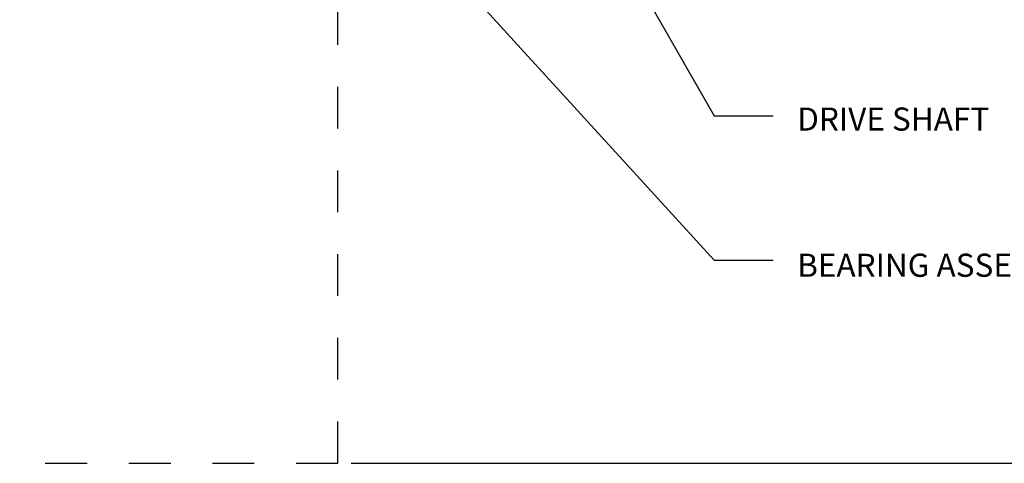
# Model space of a CAD drawing. Units: inches. Extents: x -0.9 to 9.4, y 1.6 to 9.4.
# Drawn here: x 5.6 to 7.9, y 4.4 to 5.4 of the extents above; entities that cross this region are included whole.
import ezdxf

# ---------------------------------------------------------------- set-up
doc = ezdxf.new("R2010")
doc.units = ezdxf.units.IN
doc.header["$MEASUREMENT"] = 0
doc.linetypes.add('AI-Linetype-232', pattern=[0.15, 0.1, -0.05])

# ---------------------------------------------------------------- blocks, each defined once
blk = doc.blocks.new('block 981')
at = {"color": 7, "linetype": 'AI-Linetype-232', "lineweight": 25, "true_color": 0xffffff}
blk.add_lwpolyline([(6.3279, 4.3871), (6.3279, 8.1371), (1.8279, 8.1371), (1.8279, 4.3871), (6.3279, 4.3871)], dxfattribs=at)
blk = doc.blocks.new('block 983')
at = {"color": 7, "lineweight": 25, "true_color": 0xffffff}
blk.add_lwpolyline([(6.3592, 4.3871), (8.3993, 4.3871)], dxfattribs=at)
blk = doc.blocks.new('block 1000')
at = {"true_color": 0xffffff}
h = blk.add_hatch(color=7, dxfattribs=at)
h.dxf.hatch_style = 2
h.paths.add_polyline_path([(6.679, 6.1412), (6.6438, 6.2362), (6.7079, 6.1577)])
at = {"lineweight": 0}
blk.add_lwpolyline([(6.679, 6.1412), (6.6438, 6.2362), (6.7079, 6.1577), (6.679, 6.1412)], dxfattribs=at)
at = {"color": 7, "lineweight": 25, "true_color": 0xffffff}
for points in [[(6.6934, 6.1494), (7.2271, 5.2172)], [(7.2271, 5.2172), (7.3681, 5.2172)]]:
    blk.add_lwpolyline(points, dxfattribs=at)
blk = doc.blocks.new('block 1001')
at = {"true_color": 0xffffff}
h = blk.add_hatch(color=7, dxfattribs=at)
h.dxf.hatch_style = 2
h.paths.add_polyline_path([(6.3674, 5.7892), (6.3123, 5.8742), (6.3921, 5.8117)])
at = {"lineweight": 0}
blk.add_lwpolyline([(6.3674, 5.7892), (6.3123, 5.8742), (6.3921, 5.8117), (6.3674, 5.7892)], dxfattribs=at)
at = {"color": 7, "lineweight": 25, "true_color": 0xffffff}
for points in [[(6.3798, 5.8004), (7.2271, 4.8727)], [(7.2271, 4.8727), (7.3681, 4.8727)]]:
    blk.add_lwpolyline(points, dxfattribs=at)
blk = doc.blocks.new('block 1004')
at = {"color": 7, "lineweight": 25, "true_color": 0xffffff}
blk.add_lwpolyline([(6.3592, 4.3871), (8.8302, 4.3871)], dxfattribs=at)
blk = doc.blocks.new('block 1032')
at = {"color": 7, "true_color": 0xffffff, "insert": (7.4259, 5.1821), "char_height": 0.0553, "attachment_point": 7}
blk.add_mtext('\\fLucida Sans Regular|b0|i0|c0|p34;\\W1;DRIVE SHAFT', dxfattribs=at)
blk = doc.blocks.new('block 1033')
at = {"color": 7, "true_color": 0xffffff, "insert": (7.4258, 4.8328), "char_height": 0.0553, "attachment_point": 7}
blk.add_mtext('\\fLucida Sans Regular|b0|i0|c0|p34;\\W1;BEARING ASSEMBLY', dxfattribs=at)
blk = doc.blocks.new('block 1081')
at = {"layer": 'DEFPOINTS', "lineweight": 0}
blk.add_lwpolyline([(6.3279, 4.3871), (6.3279, 4.3871)], dxfattribs=at)
blk = doc.blocks.new('block 1089')
at = {"layer": 'DEFPOINTS', "lineweight": 0}
blk.add_lwpolyline([(6.3279, 4.3871), (6.3279, 4.3871)], dxfattribs=at)

msp = doc.modelspace()

# ---------------------------------------------------------------- block references
for name in ['block 981', 'block 1000', 'block 1001', 'block 1032', 'block 1033', 'block 983', 'block 1004']:
    msp.add_blockref(name, (0, 0))
at = {"layer": 'DEFPOINTS'}
for name in ['block 1081', 'block 1089']:
    msp.add_blockref(name, (0, 0), dxfattribs=at)

doc.saveas('drawing.dxf')
